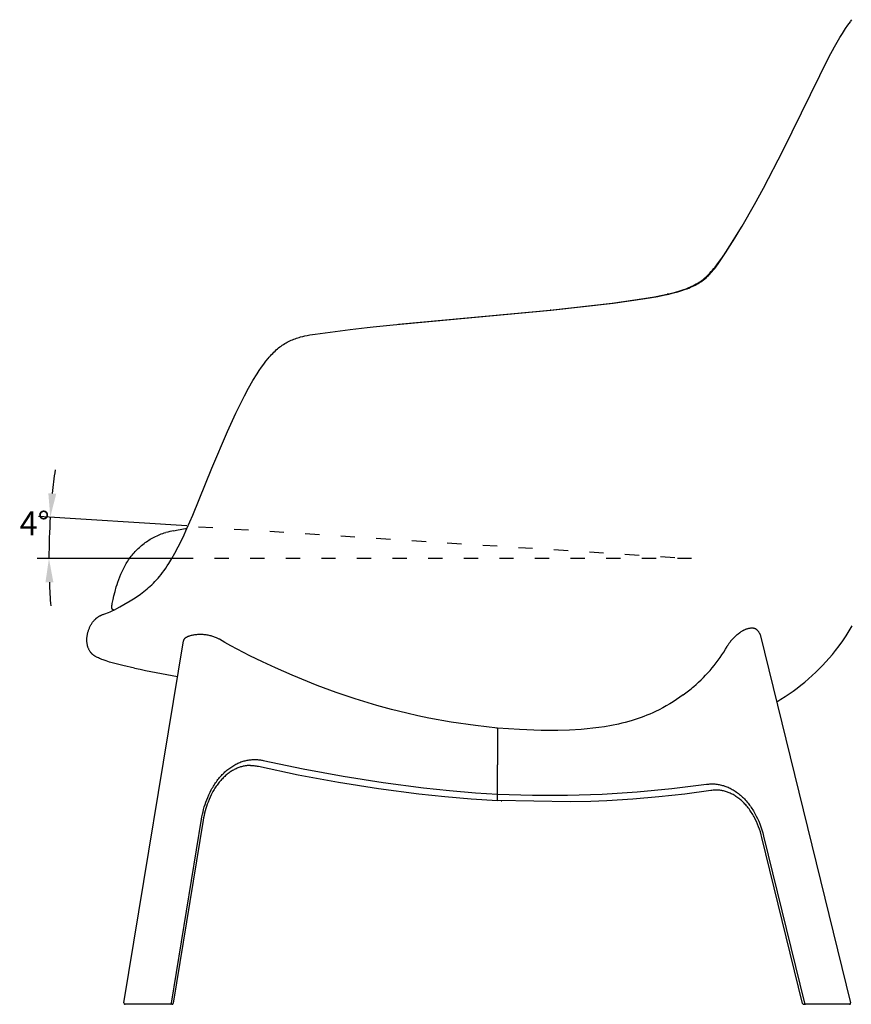
# Model space of a CAD drawing. Units: millimetres. Extents: x 438 to 3279, y 509 to 4028.
# Drawn here: x 2145 to 2846, y 1500 to 2330 of the extents above; entities that cross this region are included whole.
import ezdxf

# ---------------------------------------------------------------- set-up
doc = ezdxf.new("R2010")
doc.units = ezdxf.units.MM
doc.linetypes.add('ACAD_ISO03W100', pattern=[30, 12, -18])
doc.styles.add('__', font='txt')
doc.dimstyles.new('___', dxfattribs={"dimscale": 20, "dimtxt": 1, "dimasz": 1, "dimexe": 0.5, "dimexo": 0.5, "dimgap": 0.25, "dimtad": 1, "dimtoh": 1, "dimdec": 0, "dimrnd": 5, "dimzin": 1, "dimdsep": 46, "dimtxsty": '__', "dimcen": 0.5, "dimadec": 0, "dimazin": 0, "dimtfac": 1, "dimtdec": 0, "dimtix": 1, "dimtmove": 1, "dimatfit": 3, "dimfxl": 1, "dimtolj": 1, "dimtzin": 1, "dimarcsym": 0})

# ---------------------------------------------------------------- blocks, each defined once
blk = doc.blocks.new('*D108')
at = {"color": 0, "lineweight": -2, "transparency": 16777216}
for p, q in [((2285.71, 1903.2), (2160.73, 1911.27)), ((2279.38, 1875.76), (2159.58, 1875.76))]:
    blk.add_line(p, q, dxfattribs=at)
for start, end in [(172.07617, 174.19229), (176.3084, 180), (182.11612, 184.23223)]:
    blk.add_arc((2711.13, 1875.76), 541.55, start, end, dxfattribs=at)
at = {"color": 0, "transparency": 16777216}
for points in [[(2175.69, 1930.28), (2169.04, 1930.83), (2170.71, 1910.62)], [(2166.62, 1855.7), (2173.29, 1855.82), (2169.58, 1875.76)]]:
    blk.add_solid(points, dxfattribs=at)
at = {"layer": 'Defpoints', "color": 0, "transparency": 16777216}
for p in [(2295.69, 1902.56), (2169.71, 1887.39), (2289.38, 1875.76), (2711.13, 1875.76), (2711.13, 1875.76)]:
    blk.add_point(p, dxfattribs=at)
at = {"color": 0, "transparency": 16777216, "insert": (2157.54, 1905.43), "char_height": 20, "attachment_point": 5, "style": '__'}
blk.add_mtext('\\A1;4°', dxfattribs=at)

msp = doc.modelspace()

# ---------------------------------------------------------------- linework, layer by layer
for p, q in [((2840.73, 2322.21), (2842.75, 2325.12)), ((2842.75, 2325.12), (2843.79, 2326.56)), ((2843.79, 2326.56), (2844.85, 2327.96)), ((2845.02, 2328.18), (2846.22, 2329.67)), ((2831.53, 2306.94), (2836, 2314.69)), ((2836, 2314.69), (2838.11, 2318.15)), ((2838.11, 2318.15), (2840.73, 2322.21)), ((2826.79, 2298.19), (2831.53, 2306.94)), ((2788.25, 2219.89), (2826.79, 2298.19)), ((2771.71, 2187.63), (2788.25, 2219.89)), ((2764.18, 2173.92), (2771.71, 2187.63)), ((2753.68, 2155.84), (2764.18, 2173.92)), ((2743.35, 2139.03), (2753.68, 2155.84)), ((2747.45, 2145.62), (2751.73, 2152.61)), ((2739.62, 2133.34), (2747.45, 2145.62)), ((2735.69, 2127.57), (2739.62, 2133.34)), ((2738.11, 2130.84), (2743.35, 2139.03)), ((2730.99, 2121.29), (2733.02, 2123.9)), ((2731.42, 2121.26), (2733.54, 2124.13)), ((2733.02, 2123.9), (2735.69, 2127.57)), ((2733.54, 2124.13), (2735.75, 2127.32)), ((2735.75, 2127.32), (2738.11, 2130.84)), ((2725.31, 2114.21), (2726.33, 2115.24)), ((2725.33, 2114.97), (2726.54, 2116.2)), ((2726.33, 2115.24), (2727.34, 2116.33)), ((2726.54, 2116.2), (2727.71, 2117.45)), ((2727.34, 2116.33), (2728.35, 2117.47)), ((2727.71, 2117.45), (2728.84, 2118.72)), ((2728.35, 2117.47), (2729.37, 2118.67)), ((2728.84, 2118.72), (2729.92, 2119.99)), ((2729.37, 2118.67), (2730.39, 2119.93)), ((2729.92, 2119.99), (2730.99, 2121.29)), ((2730.39, 2119.93), (2731.42, 2121.26)), ((2713.65, 2106.28), (2715.05, 2107.05)), ((2715.05, 2107.05), (2716.22, 2107.75)), ((2715.42, 2106.74), (2716.61, 2107.43)), ((2716.22, 2107.75), (2717.36, 2108.48)), ((2716.61, 2107.43), (2717.78, 2108.15)), ((2717.36, 2108.48), (2718.5, 2109.24)), ((2717.78, 2108.15), (2718.92, 2108.9)), ((2718.5, 2109.24), (2719.63, 2110.05)), ((2718.92, 2108.9), (2720.03, 2109.69)), ((2719.63, 2110.05), (2720.77, 2110.93)), ((2720.03, 2109.69), (2721.12, 2110.51)), ((2720.77, 2110.93), (2721.89, 2111.83)), ((2721.12, 2110.51), (2722.2, 2111.37)), ((2721.89, 2111.83), (2722.98, 2112.77)), ((2722.2, 2111.37), (2723.25, 2112.27)), ((2722.98, 2112.77), (2724.05, 2113.75)), ((2723.25, 2112.27), (2724.29, 2113.22)), ((2724.05, 2113.75), (2725.33, 2114.97)), ((2724.29, 2113.22), (2725.31, 2114.21)), ((2687.52, 2097.53), (2691.86, 2098.48)), ((2690.64, 2098.41), (2694.16, 2099.25)), ((2691.86, 2098.48), (2695.84, 2099.45)), ((2694.16, 2099.25), (2697.66, 2100.18)), ((2695.84, 2099.45), (2699.49, 2100.44)), ((2697.66, 2100.18), (2701.11, 2101.2)), ((2699.49, 2100.44), (2702.85, 2101.46)), ((2701.11, 2101.2), (2702.82, 2101.75)), ((2702.82, 2101.75), (2704.53, 2102.33)), ((2702.85, 2101.46), (2705.97, 2102.53)), ((2704.53, 2102.33), (2706.44, 2103.03)), ((2705.97, 2102.53), (2707.45, 2103.08)), ((2706.44, 2103.03), (2708.32, 2103.78)), ((2707.45, 2103.08), (2708.89, 2103.64)), ((2708.32, 2103.78), (2710.3, 2104.63)), ((2708.89, 2103.64), (2710.27, 2104.22)), ((2710.27, 2104.22), (2711.62, 2104.81)), ((2710.3, 2104.63), (2711.27, 2105.08)), ((2711.27, 2105.08), (2712.23, 2105.54)), ((2711.62, 2104.81), (2712.92, 2105.43)), ((2712.23, 2105.54), (2713.65, 2106.28)), ((2712.92, 2105.43), (2714.19, 2106.07)), ((2714.19, 2106.07), (2715.42, 2106.74)), ((2591.91, 2085.11), (2644.18, 2091.01)), ((2592.52, 2084.97), (2645.02, 2090.96)), ((2644.18, 2091.01), (2670.78, 2094.7)), ((2645.02, 2090.96), (2671.87, 2094.72)), ((2670.78, 2094.7), (2679.9, 2096.23)), ((2671.87, 2094.72), (2682.76, 2096.59)), ((2679.9, 2096.23), (2685.25, 2097.25)), ((2682.76, 2096.59), (2687.52, 2097.53)), ((2685.25, 2097.25), (2690.57, 2098.39)), ((2459.67, 2072.67), (2592.52, 2084.97)), ((2464.07, 2073.12), (2591.91, 2085.11)), ((2393.98, 2064.85), (2423.44, 2068.64)), ((2423.44, 2068.64), (2437.6, 2070.3)), ((2437.6, 2070.3), (2442.66, 2070.87)), ((2442.66, 2070.87), (2459.67, 2072.67)), ((2368.32, 2056.85), (2369.38, 2057.46)), ((2369.38, 2057.46), (2370.44, 2058.05)), ((2370.44, 2058.05), (2371.53, 2058.61)), ((2371.53, 2058.61), (2372.63, 2059.15)), ((2372.63, 2059.15), (2373.71, 2059.64)), ((2373.71, 2059.64), (2374.8, 2060.1)), ((2374.8, 2060.1), (2375.9, 2060.54)), ((2375.9, 2060.54), (2377, 2060.96)), ((2377, 2060.96), (2378.12, 2061.35)), ((2378.12, 2061.35), (2379.25, 2061.72)), ((2379.25, 2061.72), (2380.39, 2062.06)), ((2380.39, 2062.06), (2381.53, 2062.39)), ((2381.53, 2062.39), (2383.37, 2062.86)), ((2383.37, 2062.86), (2385.21, 2063.29)), ((2385.21, 2063.29), (2387.29, 2063.73)), ((2387.29, 2063.73), (2389.38, 2064.12)), ((2389.38, 2064.12), (2393.98, 2064.85)), ((2358.11, 2048.58), (2359.1, 2049.58)), ((2359.1, 2049.58), (2360.11, 2050.55)), ((2360.11, 2050.55), (2361.07, 2051.43)), ((2361.07, 2051.43), (2362.06, 2052.3)), ((2362.06, 2052.3), (2363.07, 2053.15)), ((2363.07, 2053.15), (2364.11, 2053.97)), ((2364.14, 2053.99), (2365.16, 2054.75)), ((2365.16, 2054.75), (2366.19, 2055.48)), ((2366.19, 2055.48), (2367.25, 2056.18)), ((2367.25, 2056.18), (2368.32, 2056.85)), ((2350.54, 2039.56), (2352.43, 2042.04)), ((2352.43, 2042.04), (2354.28, 2044.32)), ((2354.28, 2044.32), (2355.23, 2045.45)), ((2355.23, 2045.45), (2356.21, 2046.55)), ((2356.21, 2046.55), (2357.15, 2047.57)), ((2357.15, 2047.57), (2358.11, 2048.58)), ((2345, 2031.44), (2346.84, 2034.27)), ((2346.84, 2034.27), (2348.73, 2037.04)), ((2348.73, 2037.04), (2350.54, 2039.56)), ((2337.85, 2019.29), (2341.5, 2025.72)), ((2341.5, 2025.72), (2345, 2031.44)), ((2334.36, 2012.76), (2337.85, 2019.29)), ((2327.16, 1998.29), (2334.36, 2012.76)), ((2320.04, 1982.88), (2327.16, 1998.29)), ((2306.86, 1952.02), (2320.04, 1982.88)), ((2290.79, 1912.39), (2306.86, 1952.02)), ((2285.86, 1900.98), (2290.79, 1912.39)), ((2277.05, 1899.57), (2285.98, 1901.25)), ((2282.53, 1893.76), (2285.86, 1900.98)), ((2252.8, 1890.63), (2253.88, 1891.32)), ((2253.88, 1891.32), (2254.97, 1891.99)), ((2254.97, 1891.99), (2256.07, 1892.64)), ((2256.07, 1892.64), (2257.19, 1893.25)), ((2257.19, 1893.25), (2258.33, 1893.85)), ((2258.33, 1893.85), (2259.49, 1894.42)), ((2259.49, 1894.42), (2260.66, 1894.96)), ((2260.66, 1894.96), (2261.84, 1895.48)), ((2261.84, 1895.48), (2263.04, 1895.97)), ((2263.04, 1895.97), (2264.26, 1896.43)), ((2264.26, 1896.43), (2265.49, 1896.87)), ((2265.49, 1896.87), (2266.73, 1897.28)), ((2266.73, 1897.28), (2267.98, 1897.65)), ((2278.48, 1885.56), (2282.53, 1893.76)), ((2243.04, 1882.51), (2243.93, 1883.41)), ((2243.93, 1883.41), (2244.84, 1884.29)), ((2244.84, 1884.29), (2245.76, 1885.16)), ((2245.76, 1885.16), (2246.71, 1886)), ((2246.71, 1886), (2247.68, 1886.82)), ((2247.68, 1886.82), (2248.67, 1887.63)), ((2248.67, 1887.63), (2249.67, 1888.41)), ((2249.67, 1888.41), (2250.7, 1889.17)), ((2250.7, 1889.17), (2251.74, 1889.91)), ((2251.74, 1889.91), (2252.8, 1890.63)), ((2275.73, 1880.4), (2278.48, 1885.56)), ((2235.98, 1873.61), (2236.67, 1874.67)), ((2236.67, 1874.67), (2237.39, 1875.7)), ((2237.39, 1875.7), (2238.13, 1876.72)), ((2238.13, 1876.72), (2238.9, 1877.73)), ((2238.9, 1877.73), (2239.68, 1878.72)), ((2239.68, 1878.72), (2240.49, 1879.69)), ((2240.49, 1879.69), (2241.32, 1880.65)), ((2241.32, 1880.65), (2242.17, 1881.59)), ((2242.17, 1881.59), (2243.04, 1882.51)), ((2270.55, 1871.56), (2273.16, 1875.86)), ((2273.16, 1875.86), (2275.73, 1880.4)), ((2231.19, 1864.84), (2232.26, 1867.07)), ((2232.26, 1867.07), (2233.41, 1869.29)), ((2233.41, 1869.29), (2234.02, 1870.38)), ((2234.02, 1870.38), (2234.65, 1871.47)), ((2234.65, 1871.47), (2235.3, 1872.55)), ((2235.3, 1872.55), (2235.98, 1873.61)), ((2266.67, 1865.75), (2267.96, 1867.61)), ((2267.96, 1867.61), (2269.26, 1869.54)), ((2269.26, 1869.54), (2270.55, 1871.56)), ((2227.68, 1855.98), (2228.45, 1858.16)), ((2228.45, 1858.16), (2229.29, 1860.37)), ((2229.29, 1860.37), (2230.2, 1862.6)), ((2230.2, 1862.6), (2231.19, 1864.84)), ((2260.22, 1857.75), (2261.51, 1859.19)), ((2261.51, 1859.19), (2262.79, 1860.71)), ((2262.79, 1860.71), (2264.08, 1862.3)), ((2264.08, 1862.3), (2265.38, 1863.99)), ((2265.38, 1863.99), (2266.67, 1865.75)), ((2225.24, 1847.86), (2226.34, 1851.78)), ((2226.34, 1851.78), (2226.98, 1853.85)), ((2226.98, 1853.85), (2227.68, 1855.98)), ((2250.86, 1849.02), (2252.2, 1850.12)), ((2252.2, 1850.12), (2253.57, 1851.28)), ((2253.57, 1851.28), (2254.97, 1852.52)), ((2254.97, 1852.52), (2256.26, 1853.71)), ((2256.26, 1853.71), (2257.56, 1854.97)), ((2257.56, 1854.97), (2258.88, 1856.31)), ((2258.88, 1856.31), (2260.22, 1857.75)), ((2223.67, 1841.31), (2224.35, 1844.34)), ((2224.35, 1844.34), (2225.24, 1847.86)), ((2237.92, 1840.05), (2240.76, 1841.85)), ((2240.76, 1841.85), (2243.82, 1843.88)), ((2243.82, 1843.88), (2246.61, 1845.83)), ((2246.61, 1845.83), (2249.54, 1847.99)), ((2249.54, 1847.99), (2250.86, 1849.02)), ((2222.57, 1834.86), (2222.58, 1835.14)), ((2222.57, 1834.73), (2222.57, 1834.86)), ((2222.57, 1834.6), (2222.57, 1834.73)), ((2222.57, 1834.47), (2222.57, 1834.6)), ((2222.57, 1834.36), (2222.57, 1834.47)), ((2222.58, 1834.24), (2222.57, 1834.36)), ((2222.58, 1835.14), (2222.6, 1835.45)), ((2222.59, 1834.13), (2222.58, 1834.24)), ((2222.6, 1834.03), (2222.59, 1834.13)), ((2222.6, 1835.45), (2222.64, 1835.78)), ((2222.62, 1833.93), (2222.6, 1834.03)), ((2222.64, 1833.84), (2222.62, 1833.93)), ((2222.64, 1835.78), (2222.68, 1836.13)), ((2222.65, 1833.75), (2222.64, 1833.84)), ((2222.67, 1833.7), (2222.65, 1833.75)), ((2222.68, 1833.66), (2222.67, 1833.7)), ((2222.68, 1836.13), (2222.79, 1836.93)), ((2222.69, 1833.62), (2222.68, 1833.66)), ((2222.7, 1833.58), (2222.69, 1833.62)), ((2222.71, 1833.54), (2222.7, 1833.58)), ((2222.73, 1833.5), (2222.71, 1833.54)), ((2222.74, 1833.46), (2222.73, 1833.5)), ((2222.76, 1833.42), (2222.74, 1833.46)), ((2222.77, 1833.38), (2222.76, 1833.42)), ((2222.79, 1833.35), (2222.77, 1833.38)), ((2222.79, 1836.93), (2222.95, 1837.83)), ((2222.81, 1833.31), (2222.79, 1833.35)), ((2222.82, 1833.28), (2222.81, 1833.31)), ((2222.84, 1833.25), (2222.82, 1833.28)), ((2222.86, 1833.21), (2222.84, 1833.25)), ((2222.88, 1833.18), (2222.86, 1833.21)), ((2222.9, 1833.15), (2222.88, 1833.18)), ((2222.92, 1833.12), (2222.9, 1833.15)), ((2222.94, 1833.09), (2222.92, 1833.12)), ((2222.96, 1833.06), (2222.94, 1833.09)), ((2222.95, 1837.83), (2223.67, 1841.31)), ((2222.98, 1833.04), (2222.96, 1833.06)), ((2223.01, 1833.01), (2222.98, 1833.04)), ((2224.71, 1832.6), (2226.9, 1833.72)), ((2226.9, 1833.72), (2229.41, 1835.07)), ((2229.41, 1835.07), (2232.8, 1836.98)), ((2232.8, 1836.98), (2237.92, 1840.05)), ((2208.47, 1824.51), (2208.7, 1824.74)), ((2208.7, 1824.74), (2208.95, 1824.96)), ((2208.95, 1824.96), (2209.2, 1825.18)), ((2209.2, 1825.18), (2209.45, 1825.4)), ((2209.45, 1825.4), (2209.71, 1825.61)), ((2209.71, 1825.61), (2209.97, 1825.82)), ((2209.97, 1825.82), (2210.24, 1826.02)), ((2210.24, 1826.02), (2210.52, 1826.22)), ((2210.52, 1826.22), (2210.8, 1826.42)), ((2210.8, 1826.42), (2211.08, 1826.61)), ((2211.08, 1826.61), (2211.37, 1826.8)), ((2211.37, 1826.8), (2211.67, 1826.99)), ((2211.67, 1826.99), (2211.98, 1827.17)), ((2211.98, 1827.17), (2212.29, 1827.35)), ((2212.29, 1827.35), (2212.61, 1827.52)), ((2212.61, 1827.52), (2212.93, 1827.69)), ((2212.93, 1827.69), (2213.25, 1827.85)), ((2213.25, 1827.85), (2213.58, 1828.01)), ((2213.58, 1828.01), (2213.91, 1828.15)), ((2213.91, 1828.15), (2214.24, 1828.3)), ((2214.24, 1828.3), (2214.81, 1828.52)), ((2214.81, 1828.52), (2215.38, 1828.73)), ((2215.38, 1828.73), (2215.96, 1828.93)), ((2215.96, 1828.93), (2216.55, 1829.1)), ((2216.55, 1829.1), (2219.62, 1830.25)), ((2219.62, 1830.25), (2221.24, 1830.95)), ((2221.24, 1830.95), (2222.85, 1831.69)), ((2222.85, 1831.69), (2224.71, 1832.6)), ((2223.03, 1832.98), (2223.01, 1833.01)), ((2223.05, 1832.96), (2223.03, 1832.98)), ((2223.08, 1832.93), (2223.05, 1832.96)), ((2223.1, 1832.91), (2223.08, 1832.93)), ((2223.13, 1832.88), (2223.1, 1832.91)), ((2223.15, 1832.86), (2223.13, 1832.88)), ((2223.18, 1832.83), (2223.15, 1832.86)), ((2223.21, 1832.81), (2223.18, 1832.83)), ((2223.24, 1832.79), (2223.21, 1832.81)), ((2223.26, 1832.77), (2223.24, 1832.79)), ((2223.29, 1832.75), (2223.26, 1832.77)), ((2223.32, 1832.73), (2223.29, 1832.75)), ((2223.35, 1832.7), (2223.32, 1832.73)), ((2223.38, 1832.68), (2223.35, 1832.7)), ((2223.42, 1832.67), (2223.38, 1832.68)), ((2223.48, 1832.63), (2223.42, 1832.67)), ((2223.55, 1832.59), (2223.48, 1832.63)), ((2223.62, 1832.56), (2223.55, 1832.59)), ((2223.69, 1832.52), (2223.62, 1832.56)), ((2223.76, 1832.49), (2223.69, 1832.52)), ((2223.84, 1832.46), (2223.76, 1832.49)), ((2224, 1832.39), (2223.84, 1832.46)), ((2224.17, 1832.33), (2224, 1832.39)), ((2203.18, 1816.01), (2203.39, 1816.59)), ((2203.39, 1816.59), (2203.62, 1817.16)), ((2203.62, 1817.16), (2203.86, 1817.73)), ((2203.86, 1817.73), (2204.11, 1818.29)), ((2204.11, 1818.29), (2204.38, 1818.85)), ((2204.38, 1818.85), (2204.67, 1819.41)), ((2204.67, 1819.41), (2204.97, 1819.96)), ((2204.97, 1819.96), (2205.29, 1820.5)), ((2205.29, 1820.5), (2205.62, 1821.04)), ((2205.62, 1821.04), (2205.98, 1821.56)), ((2205.98, 1821.56), (2206.34, 1822.08)), ((2206.34, 1822.08), (2206.73, 1822.59)), ((2206.73, 1822.59), (2207.14, 1823.09)), ((2207.14, 1823.09), (2207.56, 1823.57)), ((2207.56, 1823.57), (2208, 1824.05)), ((2208, 1824.05), (2208.23, 1824.28)), ((2208.23, 1824.28), (2208.47, 1824.51)), ((2758.14, 1816.5), (2757.74, 1816.39)), ((2758.55, 1816.6), (2758.14, 1816.5)), ((2758.96, 1816.7), (2758.55, 1816.6)), ((2759.38, 1816.78), (2758.96, 1816.7)), ((2759.8, 1816.85), (2759.38, 1816.78)), ((2760.23, 1816.91), (2759.8, 1816.85)), ((2760.65, 1816.96), (2760.23, 1816.91)), ((2761.08, 1817), (2760.65, 1816.96)), ((2761.5, 1817.03), (2761.08, 1817)), ((2761.92, 1817.04), (2761.5, 1817.03)), ((2762.34, 1817.04), (2761.92, 1817.04)), ((2762.55, 1817.03), (2762.34, 1817.04)), ((2762.76, 1817.02), (2762.55, 1817.03)), ((2762.94, 1817.01), (2762.76, 1817.02)), ((2763.12, 1816.99), (2762.94, 1817.01)), ((2763.3, 1816.97), (2763.12, 1816.99)), ((2763.48, 1816.95), (2763.3, 1816.97)), ((2763.66, 1816.92), (2763.48, 1816.95)), ((2763.84, 1816.88), (2763.66, 1816.92)), ((2763.93, 1816.86), (2763.84, 1816.88)), ((2764.02, 1816.84), (2763.93, 1816.86)), ((2764.11, 1816.81), (2764.02, 1816.84)), ((2764.2, 1816.79), (2764.11, 1816.81)), ((2764.29, 1816.76), (2764.2, 1816.79)), ((2764.38, 1816.73), (2764.29, 1816.76)), ((2764.47, 1816.7), (2764.38, 1816.73)), ((2764.56, 1816.66), (2764.47, 1816.7)), ((2764.65, 1816.62), (2764.56, 1816.66)), ((2764.75, 1816.59), (2764.65, 1816.62)), ((2764.84, 1816.54), (2764.75, 1816.59)), ((2764.93, 1816.5), (2764.84, 1816.54)), ((2765.02, 1816.45), (2764.93, 1816.5)), ((2765.11, 1816.4), (2765.02, 1816.45)), ((2843.92, 1814.85), (2846.46, 1819.14)), ((2201.55, 1807.99), (2201.58, 1808.55)), ((2201.58, 1808.55), (2201.63, 1809.12)), ((2201.63, 1809.12), (2201.68, 1809.68)), ((2201.68, 1809.68), (2201.75, 1810.25)), ((2201.75, 1810.25), (2201.84, 1810.83)), ((2201.84, 1810.83), (2201.93, 1811.4)), ((2201.93, 1811.4), (2202.04, 1811.97)), ((2202.04, 1811.97), (2202.17, 1812.55)), ((2202.17, 1812.55), (2202.3, 1813.13)), ((2202.3, 1813.13), (2202.45, 1813.7)), ((2202.45, 1813.7), (2202.61, 1814.28)), ((2202.61, 1814.28), (2202.79, 1814.86)), ((2202.79, 1814.86), (2202.98, 1815.44)), ((2202.98, 1815.44), (2203.18, 1816.01)), ((2283.84, 1808.2), (2283.77, 1808.13)), ((2283.9, 1808.26), (2283.84, 1808.2)), ((2283.98, 1808.34), (2283.9, 1808.26)), ((2284.06, 1808.42), (2283.98, 1808.34)), ((2284.14, 1808.49), (2284.06, 1808.42)), ((2284.23, 1808.56), (2284.14, 1808.49)), ((2284.4, 1808.7), (2284.23, 1808.56)), ((2284.58, 1808.84), (2284.4, 1808.7)), ((2284.78, 1808.98), (2284.58, 1808.84)), ((2284.98, 1809.11), (2284.78, 1808.98)), ((2285.19, 1809.24), (2284.98, 1809.11)), ((2285.4, 1809.36), (2285.19, 1809.24)), ((2285.63, 1809.49), (2285.4, 1809.36)), ((2285.86, 1809.61), (2285.63, 1809.49)), ((2286.09, 1809.73), (2285.86, 1809.61)), ((2286.33, 1809.84), (2286.09, 1809.73)), ((2286.59, 1809.96), (2286.33, 1809.84)), ((2286.85, 1810.06), (2286.59, 1809.96)), ((2287.11, 1810.17), (2286.85, 1810.06)), ((2287.37, 1810.27), (2287.11, 1810.17)), ((2287.67, 1810.38), (2287.37, 1810.27)), ((2287.98, 1810.48), (2287.67, 1810.38)), ((2288.6, 1810.67), (2287.98, 1810.48)), ((2289.29, 1810.86), (2288.6, 1810.67)), ((2289.99, 1811.03), (2289.29, 1810.86)), ((2290.7, 1811.18), (2289.99, 1811.03)), ((2291.41, 1811.31), (2290.7, 1811.18)), ((2292.21, 1811.43), (2291.41, 1811.31)), ((2293.02, 1811.53), (2292.21, 1811.43)), ((2293.82, 1811.61), (2293.02, 1811.53)), ((2294.63, 1811.68), (2293.82, 1811.61)), ((2295.45, 1811.72), (2294.63, 1811.68)), ((2296.27, 1811.74), (2295.45, 1811.72)), ((2297.08, 1811.75), (2296.27, 1811.74)), ((2297.9, 1811.74), (2297.08, 1811.75)), ((2298.76, 1811.7), (2297.9, 1811.74)), ((2299.62, 1811.65), (2298.76, 1811.7)), ((2300.48, 1811.58), (2299.62, 1811.65)), ((2301.33, 1811.49), (2300.48, 1811.58)), ((2302.14, 1811.38), (2301.33, 1811.49)), ((2302.95, 1811.26), (2302.14, 1811.38)), ((2303.75, 1811.12), (2302.95, 1811.26)), ((2304.55, 1810.96), (2303.75, 1811.12)), ((2305.35, 1810.78), (2304.55, 1810.96)), ((2306.14, 1810.59), (2305.35, 1810.78)), ((2306.93, 1810.37), (2306.14, 1810.59)), ((2307.71, 1810.14), (2306.93, 1810.37)), ((2308.45, 1809.9), (2307.71, 1810.14)), ((2309.18, 1809.64), (2308.45, 1809.9)), ((2309.9, 1809.36), (2309.18, 1809.64)), ((2310.62, 1809.06), (2309.9, 1809.36)), ((2311.28, 1808.76), (2310.62, 1809.06)), ((2311.93, 1808.44), (2311.28, 1808.76)), ((2312.57, 1808.1), (2311.93, 1808.44)), ((2746.13, 1808.43), (2745.57, 1807.83)), ((2746.71, 1809.02), (2746.13, 1808.43)), ((2747.26, 1809.56), (2746.71, 1809.02)), ((2747.83, 1810.09), (2747.26, 1809.56)), ((2748.4, 1810.6), (2747.83, 1810.09)), ((2748.99, 1811.11), (2748.4, 1810.6)), ((2749.57, 1811.59), (2748.99, 1811.11)), ((2750.2, 1812.08), (2749.57, 1811.59)), ((2751.72, 1813.22), (2750.2, 1812.08)), ((2752.62, 1813.87), (2751.72, 1813.22)), ((2753.13, 1814.21), (2752.62, 1813.87)), ((2753.67, 1814.55), (2753.13, 1814.21)), ((2753.95, 1814.72), (2753.67, 1814.55)), ((2754.24, 1814.89), (2753.95, 1814.72)), ((2754.55, 1815.06), (2754.24, 1814.89)), ((2754.86, 1815.23), (2754.55, 1815.06)), ((2755.18, 1815.39), (2754.86, 1815.23)), ((2755.52, 1815.55), (2755.18, 1815.39)), ((2755.86, 1815.71), (2755.52, 1815.55)), ((2756.21, 1815.85), (2755.86, 1815.71)), ((2756.58, 1816), (2756.21, 1815.85)), ((2756.96, 1816.13), (2756.58, 1816)), ((2757.35, 1816.26), (2756.96, 1816.13)), ((2757.74, 1816.39), (2757.35, 1816.26)), ((2765.2, 1816.35), (2765.11, 1816.4)), ((2765.3, 1816.3), (2765.2, 1816.35)), ((2765.39, 1816.24), (2765.3, 1816.3)), ((2765.48, 1816.18), (2765.39, 1816.24)), ((2765.57, 1816.11), (2765.48, 1816.18)), ((2765.67, 1816.05), (2765.57, 1816.11)), ((2765.76, 1815.98), (2765.67, 1816.05)), ((2765.86, 1815.9), (2765.76, 1815.98)), ((2765.95, 1815.83), (2765.86, 1815.9)), ((2766.05, 1815.75), (2765.95, 1815.83)), ((2766.14, 1815.66), (2766.05, 1815.75)), ((2766.24, 1815.57), (2766.14, 1815.66)), ((2766.33, 1815.48), (2766.24, 1815.57)), ((2766.43, 1815.39), (2766.33, 1815.48)), ((2766.63, 1815.18), (2766.43, 1815.39)), ((2766.83, 1814.97), (2766.63, 1815.18)), ((2767.03, 1814.73), (2766.83, 1814.97)), ((2767.23, 1814.48), (2767.03, 1814.73)), ((2767.44, 1814.21), (2767.23, 1814.48)), ((2767.65, 1813.92), (2767.44, 1814.21)), ((2767.86, 1813.61), (2767.65, 1813.92)), ((2768.07, 1813.28), (2767.86, 1813.61)), ((2768.29, 1812.93), (2768.07, 1813.28)), ((2768.51, 1812.57), (2768.29, 1812.93)), ((2768.97, 1811.76), (2768.51, 1812.57)), ((2768.97, 1811.76), (2845.1, 1501.48)), ((2838.42, 1806.42), (2841.23, 1810.59)), ((2841.23, 1810.59), (2843.92, 1814.85)), ((2201.54, 1807.43), (2201.55, 1807.99)), ((2201.54, 1806.87), (2201.54, 1807.43)), ((2201.55, 1806.32), (2201.54, 1806.87)), ((2201.58, 1805.77), (2201.55, 1806.32)), ((2201.62, 1805.23), (2201.58, 1805.77)), ((2201.67, 1804.69), (2201.62, 1805.23)), ((2201.74, 1804.15), (2201.67, 1804.69)), ((2201.83, 1803.62), (2201.74, 1804.15)), ((2201.93, 1803.1), (2201.83, 1803.62)), ((2202.04, 1802.58), (2201.93, 1803.1)), ((2202.17, 1802.06), (2202.04, 1802.58)), ((2202.31, 1801.55), (2202.17, 1802.06)), ((2202.47, 1801.05), (2202.31, 1801.55)), ((2202.65, 1800.56), (2202.47, 1801.05)), ((2202.84, 1800.07), (2202.65, 1800.56)), ((2203.05, 1799.59), (2202.84, 1800.07)), ((2232.79, 1501.41), (2282.88, 1806.47)), ((2282.89, 1806.55), (2282.88, 1806.47)), ((2282.91, 1806.63), (2282.89, 1806.55)), ((2282.93, 1806.71), (2282.91, 1806.63)), ((2282.95, 1806.79), (2282.93, 1806.71)), ((2282.98, 1806.87), (2282.95, 1806.79)), ((2283, 1806.95), (2282.98, 1806.87)), ((2283.03, 1807.03), (2283, 1806.95)), ((2283.07, 1807.1), (2283.03, 1807.03)), ((2283.1, 1807.18), (2283.07, 1807.1)), ((2283.14, 1807.26), (2283.1, 1807.18)), ((2283.18, 1807.34), (2283.14, 1807.26)), ((2283.23, 1807.42), (2283.18, 1807.34)), ((2283.27, 1807.5), (2283.23, 1807.42)), ((2283.32, 1807.57), (2283.27, 1807.5)), ((2283.37, 1807.64), (2283.32, 1807.57)), ((2283.42, 1807.72), (2283.37, 1807.64)), ((2283.48, 1807.79), (2283.42, 1807.72)), ((2283.53, 1807.86), (2283.48, 1807.79)), ((2283.59, 1807.93), (2283.53, 1807.86)), ((2283.65, 1808), (2283.59, 1807.93)), ((2283.71, 1808.07), (2283.65, 1808)), ((2283.77, 1808.13), (2283.71, 1808.07)), ((2312.88, 1807.93), (2312.57, 1808.1)), ((2313.19, 1807.74), (2312.88, 1807.93)), ((2317.65, 1805.12), (2313.19, 1807.74)), ((2322.87, 1802.18), (2317.65, 1805.12)), ((2328.15, 1799.33), (2322.87, 1802.18)), ((2741.4, 1802.37), (2741.03, 1801.76)), ((2741.78, 1802.98), (2741.4, 1802.37)), ((2742.17, 1803.57), (2741.78, 1802.98)), ((2742.58, 1804.16), (2742.17, 1803.57)), ((2743.04, 1804.79), (2742.58, 1804.16)), ((2743.5, 1805.4), (2743.04, 1804.79)), ((2743.99, 1806.01), (2743.5, 1805.4)), ((2744.48, 1806.6), (2743.99, 1806.01)), ((2745.02, 1807.22), (2744.48, 1806.6)), ((2745.57, 1807.83), (2745.02, 1807.22)), ((2832.36, 1798.24), (2835.45, 1802.29)), ((2835.45, 1802.29), (2838.42, 1806.42)), ((2203.27, 1799.12), (2203.05, 1799.59)), ((2203.5, 1798.65), (2203.27, 1799.12)), ((2203.76, 1798.19), (2203.5, 1798.65)), ((2204.03, 1797.74), (2203.76, 1798.19)), ((2204.17, 1797.52), (2204.03, 1797.74)), ((2204.31, 1797.3), (2204.17, 1797.52)), ((2204.46, 1797.08), (2204.31, 1797.3)), ((2204.62, 1796.87), (2204.46, 1797.08)), ((2204.78, 1796.65), (2204.62, 1796.87)), ((2204.95, 1796.44), (2204.78, 1796.65)), ((2205.12, 1796.23), (2204.95, 1796.44)), ((2205.3, 1796.02), (2205.12, 1796.23)), ((2205.49, 1795.81), (2205.3, 1796.02)), ((2205.69, 1795.6), (2205.49, 1795.81)), ((2205.9, 1795.4), (2205.69, 1795.6)), ((2206.11, 1795.19), (2205.9, 1795.4)), ((2206.34, 1794.99), (2206.11, 1795.19)), ((2206.57, 1794.79), (2206.34, 1794.99)), ((2206.82, 1794.58), (2206.57, 1794.79)), ((2207.08, 1794.38), (2206.82, 1794.58)), ((2207.35, 1794.18), (2207.08, 1794.38)), ((2207.63, 1793.98), (2207.35, 1794.18)), ((2207.92, 1793.78), (2207.63, 1793.98)), ((2208.23, 1793.58), (2207.92, 1793.78)), ((2208.55, 1793.38), (2208.23, 1793.58)), ((2208.88, 1793.18), (2208.55, 1793.38)), ((2209.23, 1792.98), (2208.88, 1793.18)), ((2209.6, 1792.78), (2209.23, 1792.98)), ((2210.37, 1792.38), (2209.6, 1792.78)), ((2211.21, 1791.97), (2210.37, 1792.38)), ((2212.12, 1791.56), (2211.21, 1791.97)), ((2213.1, 1791.15), (2212.12, 1791.56)), ((2338.75, 1793.9), (2328.15, 1799.33)), ((2349.64, 1788.62), (2338.75, 1793.9)), ((2214.16, 1790.74), (2213.1, 1791.15)), ((2215.29, 1790.32), (2214.16, 1790.74)), ((2217.83, 1789.46), (2215.29, 1790.32)), ((2220.73, 1788.57), (2217.83, 1789.46)), ((2224.03, 1787.64), (2220.73, 1788.57)), ((2231.94, 1785.65), (2224.03, 1787.64)), ((2241.8, 1783.43), (2231.94, 1785.65)), ((2360.59, 1783.56), (2349.64, 1788.62)), ((2374.49, 1777.45), (2360.59, 1783.56)), ((2395.61, 1768.84), (2374.49, 1777.45)), ((2411.6, 1762.91), (2395.61, 1768.84)), ((2427.68, 1757.45), (2411.6, 1762.91)), ((2701.26, 1758.89), (2698.41, 1756.95)), ((2704.08, 1760.91), (2701.26, 1758.89)), ((2445.72, 1751.91), (2427.68, 1757.45)), ((2458.33, 1748.47), (2445.72, 1751.91)), ((2689.74, 1751.61), (2686.8, 1749.99)), ((2692.64, 1753.3), (2689.74, 1751.61)), ((2695.55, 1755.09), (2692.64, 1753.3)), ((2698.41, 1756.95), (2695.55, 1755.09)), ((2471, 1745.36), (2458.33, 1748.47)), ((2480.34, 1743.28), (2471, 1745.36)), ((2489.69, 1741.37), (2480.34, 1743.28)), ((2668.48, 1741.83), (2665.99, 1740.95)), ((2670.97, 1742.75), (2668.48, 1741.83)), ((2673.44, 1743.73), (2670.97, 1742.75)), ((2675.9, 1744.75), (2673.44, 1743.73)), ((2678.36, 1745.83), (2675.9, 1744.75)), ((2680.81, 1746.97), (2678.36, 1745.83)), ((2683.82, 1748.44), (2680.81, 1746.97)), ((2686.8, 1749.99), (2683.82, 1748.44)), ((2508.44, 1738.03), (2489.69, 1741.37)), ((2529.08, 1735.03), (2508.44, 1738.03)), ((2547.56, 1732.85), (2529.08, 1735.03)), ((2637.75, 1734.04), (2632.9, 1733.33)), ((2643.58, 1735.07), (2637.75, 1734.04)), ((2649.41, 1736.28), (2643.58, 1735.07)), ((2652.32, 1736.96), (2649.41, 1736.28)), ((2655.21, 1737.7), (2652.32, 1736.96)), ((2658.1, 1738.49), (2655.21, 1737.7)), ((2660.97, 1739.33), (2658.1, 1738.49)), ((2663.49, 1740.12), (2660.97, 1739.33)), ((2665.99, 1740.95), (2663.49, 1740.12)), ((2547.56, 1732.85), (2546.62, 1732.95)), ((2566.01, 1731.64), (2547.56, 1732.85)), ((2547.56, 1732.85), (2547.56, 1702)), ((2584.29, 1730.99), (2566.01, 1731.64)), ((2598.46, 1730.95), (2584.29, 1730.99)), ((2608.25, 1731.23), (2598.46, 1730.95)), ((2618.13, 1731.8), (2608.25, 1731.23)), ((2623.08, 1732.21), (2618.13, 1731.8)), ((2628, 1732.72), (2623.08, 1732.21)), ((2632.9, 1733.33), (2628, 1732.72)), ((2322.73, 1699.84), (2323.57, 1700.41)), ((2323.57, 1700.41), (2324.42, 1700.95)), ((2324.42, 1700.95), (2325.27, 1701.46)), ((2325.27, 1701.46), (2326.13, 1701.96)), ((2326.13, 1701.96), (2327, 1702.42)), ((2327, 1702.42), (2327.87, 1702.87)), ((2327.87, 1702.87), (2328.75, 1703.28)), ((2328.75, 1703.28), (2329.64, 1703.67)), ((2329.64, 1703.67), (2330.53, 1704.04)), ((2330.53, 1704.04), (2331.4, 1704.37)), ((2331.83, 1700.4), (2331.08, 1700.18)), ((2331.4, 1704.37), (2332.27, 1704.68)), ((2332.59, 1700.6), (2331.83, 1700.4)), ((2332.27, 1704.68), (2333.15, 1704.96)), ((2333.34, 1700.78), (2332.59, 1700.6)), ((2333.15, 1704.96), (2334.03, 1705.22)), ((2334.1, 1700.94), (2333.34, 1700.78)), ((2334.03, 1705.22), (2334.91, 1705.45)), ((2334.86, 1701.07), (2334.1, 1700.94)), ((2335.42, 1701.16), (2334.86, 1701.07)), ((2334.91, 1705.45), (2335.8, 1705.66)), ((2335.98, 1701.24), (2335.42, 1701.16)), ((2335.8, 1705.66), (2336.69, 1705.85)), ((2336.55, 1701.3), (2335.98, 1701.24)), ((2337.11, 1701.35), (2336.55, 1701.3)), ((2336.69, 1705.85), (2337.58, 1706.01)), ((2337.68, 1701.39), (2337.11, 1701.35)), ((2337.58, 1706.01), (2338.36, 1706.13)), ((2338.25, 1701.42), (2337.68, 1701.39)), ((2338.82, 1701.44), (2338.25, 1701.42)), ((2338.36, 1706.13), (2339.14, 1706.23)), ((2339.38, 1701.45), (2338.82, 1701.44)), ((2339.14, 1706.23), (2339.92, 1706.31)), ((2339.38, 1701.45), (2340.34, 1701.43)), ((2339.92, 1706.31), (2340.71, 1706.37)), ((2340.34, 1701.43), (2341.29, 1701.38)), ((2340.71, 1706.37), (2341.49, 1706.41)), ((2341.29, 1701.38), (2342.24, 1701.31)), ((2341.49, 1706.41), (2342.27, 1706.44)), ((2342.24, 1701.31), (2343.19, 1701.2)), ((2342.27, 1706.44), (2343.06, 1706.45)), ((2343.06, 1706.45), (2343.84, 1706.43)), ((2343.19, 1701.2), (2344.13, 1701.07)), ((2343.84, 1706.43), (2344.63, 1706.4)), ((2344.13, 1701.07), (2345.07, 1700.9)), ((2344.63, 1706.4), (2345.41, 1706.35)), ((2345.07, 1700.9), (2346.01, 1700.71)), ((2345.41, 1706.35), (2346.2, 1706.28)), ((2346.01, 1700.71), (2379.7, 1693.6)), ((2346.2, 1706.28), (2346.98, 1706.19)), ((2346.98, 1706.19), (2347.76, 1706.08)), ((2347.76, 1706.08), (2348.54, 1705.96)), ((2348.54, 1705.96), (2349.32, 1705.81)), ((2349.32, 1705.81), (2350.1, 1705.65)), ((2350.1, 1705.65), (2383.73, 1698.55)), ((2547.56, 1671.98), (2547.56, 1702)), ((2313.42, 1691.29), (2314.13, 1692.12)), ((2314.13, 1692.12), (2314.86, 1692.93)), ((2314.86, 1692.93), (2315.6, 1693.72)), ((2315.6, 1693.72), (2316.35, 1694.49)), ((2316.35, 1694.49), (2317.12, 1695.24)), ((2317.73, 1692.28), (2317.04, 1691.63)), ((2317.12, 1695.24), (2317.89, 1695.97)), ((2318.43, 1692.91), (2317.73, 1692.28)), ((2317.89, 1695.97), (2318.67, 1696.67)), ((2319.14, 1693.52), (2318.43, 1692.91)), ((2318.67, 1696.67), (2319.47, 1697.35)), ((2319.86, 1694.1), (2319.14, 1693.52)), ((2319.47, 1697.35), (2320.27, 1698.01)), ((2320.58, 1694.67), (2319.86, 1694.1)), ((2320.27, 1698.01), (2321.08, 1698.64)), ((2321.31, 1695.21), (2320.58, 1694.67)), ((2321.08, 1698.64), (2321.9, 1699.26)), ((2322.04, 1695.73), (2321.31, 1695.21)), ((2321.9, 1699.26), (2322.73, 1699.84)), ((2322.78, 1696.23), (2322.04, 1695.73)), ((2323.52, 1696.7), (2322.78, 1696.23)), ((2324.27, 1697.15), (2323.52, 1696.7)), ((2325.02, 1697.58), (2324.27, 1697.15)), ((2325.77, 1697.99), (2325.02, 1697.58)), ((2326.53, 1698.37), (2325.77, 1697.99)), ((2327.3, 1698.74), (2326.53, 1698.37)), ((2328.06, 1699.08), (2327.3, 1698.74)), ((2328.83, 1699.39), (2328.06, 1699.08)), ((2329.58, 1699.68), (2328.83, 1699.39)), ((2330.33, 1699.94), (2329.58, 1699.68)), ((2331.08, 1700.18), (2330.33, 1699.94)), ((2379.7, 1693.6), (2413.48, 1687.35)), ((2383.73, 1698.55), (2417.44, 1692.32)), ((2417.44, 1692.32), (2451.24, 1686.98)), ((2307.53, 1682.93), (2308.13, 1683.94)), ((2308.13, 1683.94), (2308.75, 1684.92)), ((2308.75, 1684.92), (2309.37, 1685.89)), ((2309.37, 1685.89), (2310.01, 1686.83)), ((2310.59, 1683.99), (2310, 1683.12)), ((2310.01, 1686.83), (2310.67, 1687.76)), ((2311.19, 1684.85), (2310.59, 1683.99)), ((2310.67, 1687.76), (2311.34, 1688.67)), ((2311.81, 1685.68), (2311.19, 1684.85)), ((2311.34, 1688.67), (2312.02, 1689.57)), ((2312.43, 1686.49), (2311.81, 1685.68)), ((2312.02, 1689.57), (2312.71, 1690.44)), ((2313.06, 1687.29), (2312.43, 1686.49)), ((2312.71, 1690.44), (2313.42, 1691.29)), ((2313.7, 1688.06), (2313.06, 1687.29)), ((2314.35, 1688.82), (2313.7, 1688.06)), ((2315.01, 1689.55), (2314.35, 1688.82)), ((2315.68, 1690.26), (2315.01, 1689.55)), ((2316.36, 1690.96), (2315.68, 1690.26)), ((2317.04, 1691.63), (2316.36, 1690.96)), ((2413.48, 1687.35), (2447.35, 1682.01)), ((2451.24, 1686.98), (2485.1, 1682.6)), ((2694.53, 1681.94), (2723.73, 1685.58)), ((2723.73, 1685.58), (2724.65, 1685.7)), ((2724.65, 1685.7), (2725.59, 1685.79)), ((2725.59, 1685.79), (2726.52, 1685.85)), ((2726.52, 1685.85), (2727.46, 1685.89)), ((2727.46, 1685.89), (2728.49, 1685.9)), ((2728.49, 1685.9), (2729.52, 1685.88)), ((2729.52, 1685.88), (2730.54, 1685.83)), ((2730.54, 1685.83), (2731.57, 1685.74)), ((2731.57, 1685.74), (2732.5, 1685.64)), ((2732.5, 1685.64), (2733.43, 1685.5)), ((2733.43, 1685.5), (2734.36, 1685.34)), ((2734.36, 1685.34), (2735.28, 1685.15)), ((2735.28, 1685.15), (2736.22, 1684.94)), ((2736.22, 1684.94), (2737.14, 1684.7)), ((2737.14, 1684.7), (2738.06, 1684.43)), ((2738.06, 1684.43), (2738.97, 1684.13)), ((2738.97, 1684.13), (2739.94, 1683.79)), ((2739.94, 1683.79), (2740.9, 1683.42)), ((2303.37, 1674.57), (2304.31, 1676.73)), ((2304.31, 1676.73), (2305.32, 1678.83)), ((2305.32, 1678.83), (2306.38, 1680.88)), ((2306.26, 1676.6), (2305.32, 1674.65)), ((2307.24, 1678.51), (2306.26, 1676.6)), ((2306.38, 1680.88), (2306.95, 1681.92)), ((2306.95, 1681.92), (2307.53, 1682.93)), ((2307.77, 1679.46), (2307.24, 1678.51)), ((2308.31, 1680.4), (2307.77, 1679.46)), ((2308.86, 1681.33), (2308.31, 1680.4)), ((2309.43, 1682.23), (2308.86, 1681.33)), ((2310, 1683.12), (2309.43, 1682.23)), ((2447.35, 1682.01), (2481.28, 1677.62)), ((2481.28, 1677.62), (2503.28, 1675.3)), ((2485.1, 1682.6), (2507.06, 1680.29)), ((2507.06, 1680.29), (2529.04, 1678.4)), ((2529.04, 1678.4), (2547.56, 1677.15)), ((2547.64, 1677.14), (2577.05, 1676.31)), ((2577.05, 1676.31), (2606.47, 1676.38)), ((2606.47, 1676.38), (2635.87, 1677.34)), ((2635.87, 1677.34), (2665.24, 1679.19)), ((2665.24, 1679.19), (2694.53, 1681.94)), ((2705.51, 1677.4), (2683.59, 1674.97)), ((2727.4, 1680.36), (2705.51, 1677.4)), ((2728.28, 1680.47), (2727.4, 1680.36)), ((2729.16, 1680.56), (2728.28, 1680.47)), ((2730.04, 1680.63), (2729.16, 1680.56)), ((2730.92, 1680.67), (2730.04, 1680.63)), ((2731.8, 1680.68), (2730.92, 1680.67)), ((2732.37, 1680.67), (2731.8, 1680.68)), ((2732.95, 1680.66), (2732.37, 1680.67)), ((2733.52, 1680.63), (2732.95, 1680.66)), ((2734.09, 1680.59), (2733.52, 1680.63)), ((2734.88, 1680.51), (2734.09, 1680.59)), ((2735.67, 1680.41), (2734.88, 1680.51)), ((2736.46, 1680.28), (2735.67, 1680.41)), ((2737.25, 1680.14), (2736.46, 1680.28)), ((2738.04, 1679.97), (2737.25, 1680.14)), ((2738.82, 1679.78), (2738.04, 1679.97)), ((2739.6, 1679.56), (2738.82, 1679.78)), ((2740.39, 1679.33), (2739.6, 1679.56)), ((2741.21, 1679.05), (2740.39, 1679.33)), ((2740.9, 1683.42), (2741.84, 1683.03)), ((2742.04, 1678.75), (2741.21, 1679.05)), ((2741.84, 1683.03), (2742.78, 1682.6)), ((2742.86, 1678.42), (2742.04, 1678.75)), ((2742.78, 1682.6), (2743.63, 1682.19)), ((2743.68, 1678.06), (2742.86, 1678.42)), ((2743.63, 1682.19), (2744.47, 1681.76)), ((2744.49, 1677.68), (2743.68, 1678.06)), ((2744.47, 1681.76), (2745.29, 1681.3)), ((2745.3, 1677.28), (2744.49, 1677.68)), ((2745.29, 1681.3), (2746.11, 1680.83)), ((2746.11, 1676.85), (2745.3, 1677.28)), ((2746.11, 1680.83), (2747.03, 1680.27)), ((2746.91, 1676.39), (2746.11, 1676.85)), ((2747.71, 1675.9), (2746.91, 1676.39)), ((2747.03, 1680.27), (2747.93, 1679.68)), ((2748.5, 1675.4), (2747.71, 1675.9)), ((2747.93, 1679.68), (2748.82, 1679.07)), ((2748.82, 1679.07), (2749.69, 1678.44)), ((2749.69, 1678.44), (2750.57, 1677.77)), ((2750.57, 1677.77), (2751.43, 1677.07)), ((2751.43, 1677.07), (2752.28, 1676.36)), ((2752.28, 1676.36), (2753.1, 1675.62)), ((2753.1, 1675.62), (2753.94, 1674.85)), ((2300.5, 1666.48), (2301.11, 1668.47)), ((2301.11, 1668.47), (2301.78, 1670.43)), ((2301.78, 1670.43), (2302.48, 1672.36)), ((2302.96, 1668.77), (2302.33, 1666.93)), ((2302.48, 1672.36), (2303.37, 1674.57)), ((2303.62, 1670.57), (2302.96, 1668.77)), ((2304.44, 1672.63), (2303.62, 1670.57)), ((2305.32, 1674.65), (2304.44, 1672.63)), ((2503.28, 1675.3), (2525.31, 1673.41)), ((2525.31, 1673.41), (2547.56, 1671.98)), ((2608.75, 1670.86), (2547.56, 1671.98)), ((2551.09, 1670.98), (2551.01, 1670.98)), ((2626.11, 1671.09), (2608.75, 1670.86)), ((2639.67, 1671.66), (2626.11, 1671.09)), ((2661.64, 1673.06), (2639.67, 1671.66)), ((2683.59, 1674.97), (2661.64, 1673.06)), ((2749.29, 1674.86), (2748.5, 1675.4)), ((2750.07, 1674.3), (2749.29, 1674.86)), ((2750.85, 1673.71), (2750.07, 1674.3)), ((2751.61, 1673.1), (2750.85, 1673.71)), ((2752.37, 1672.47), (2751.61, 1673.1)), ((2753.12, 1671.81), (2752.37, 1672.47)), ((2753.87, 1671.12), (2753.12, 1671.81)), ((2754.6, 1670.41), (2753.87, 1671.12)), ((2753.94, 1674.85), (2754.76, 1674.05)), ((2755.33, 1669.68), (2754.6, 1670.41)), ((2754.76, 1674.05), (2755.56, 1673.23)), ((2756.05, 1668.92), (2755.33, 1669.68)), ((2755.56, 1673.23), (2756.34, 1672.4)), ((2756.75, 1668.14), (2756.05, 1668.92)), ((2756.34, 1672.4), (2757.12, 1671.52)), ((2757.45, 1667.34), (2756.75, 1668.14)), ((2757.12, 1671.52), (2757.89, 1670.63)), ((2758.13, 1666.51), (2757.45, 1667.34)), ((2757.89, 1670.63), (2758.63, 1669.72)), ((2758.63, 1669.72), (2759.36, 1668.79)), ((2759.36, 1668.79), (2760.01, 1667.92)), ((2760.01, 1667.92), (2760.65, 1667.04)), ((2298.52, 1658.26), (2298.94, 1660.35)), ((2298.94, 1660.35), (2299.41, 1662.41)), ((2299.41, 1662.41), (2299.93, 1664.46)), ((2300.29, 1659.29), (2299.89, 1657.32)), ((2299.93, 1664.46), (2300.5, 1666.48)), ((2300.73, 1661.24), (2300.29, 1659.29)), ((2301.22, 1663.16), (2300.73, 1661.24)), ((2301.76, 1665.06), (2301.22, 1663.16)), ((2302.33, 1666.93), (2301.76, 1665.06)), ((2758.8, 1665.66), (2758.13, 1666.51)), ((2759.47, 1664.79), (2758.8, 1665.66)), ((2760.12, 1663.9), (2759.47, 1664.79)), ((2760.76, 1662.98), (2760.12, 1663.9)), ((2760.65, 1667.04), (2761.27, 1666.15)), ((2761.38, 1662.04), (2760.76, 1662.98)), ((2761.27, 1666.15), (2761.88, 1665.24)), ((2761.99, 1661.09), (2761.38, 1662.04)), ((2761.88, 1665.24), (2762.55, 1664.2)), ((2762.59, 1660.11), (2761.99, 1661.09)), ((2762.55, 1664.2), (2763.2, 1663.14)), ((2763.17, 1659.12), (2762.59, 1660.11)), ((2763.74, 1658.1), (2763.17, 1659.12)), ((2763.2, 1663.14), (2763.83, 1662.07)), ((2763.83, 1662.07), (2764.44, 1660.99)), ((2764.44, 1660.99), (2765.02, 1659.91)), ((2765.02, 1659.91), (2765.58, 1658.83)), ((2272.71, 1501.24), (2298.14, 1656.15)), ((2299.54, 1655.34), (2274.22, 1501.08)), ((2298.14, 1656.15), (2298.52, 1658.26)), ((2299.89, 1657.32), (2299.54, 1655.34)), ((2764.26, 1657.13), (2763.74, 1658.1)), ((2764.78, 1656.13), (2764.26, 1657.13)), ((2765.75, 1654.1), (2764.78, 1656.13)), ((2765.58, 1658.83), (2766.64, 1656.63)), ((2766.68, 1652.01), (2765.75, 1654.1)), ((2766.64, 1656.63), (2767.63, 1654.4)), ((2767.54, 1649.87), (2766.68, 1652.01)), ((2767.63, 1654.4), (2768.54, 1652.14)), ((2768.54, 1652.14), (2769.46, 1649.64)), ((2768.34, 1647.67), (2767.54, 1649.87)), ((2769.08, 1645.42), (2768.34, 1647.67)), ((2769.76, 1643.13), (2769.08, 1645.42)), ((2769.46, 1649.64), (2770.28, 1647.12)), ((2770.37, 1640.8), (2769.76, 1643.13)), ((2770.28, 1647.12), (2771.03, 1644.56)), ((2771.03, 1644.56), (2771.69, 1641.99)), ((2804.67, 1501), (2770.37, 1640.8)), ((2771.69, 1641.99), (2806.22, 1501.24)), ((2233.78, 1500.24), (2233.83, 1500.24)), ((2233.78, 1500.24), (2233.78, 1500.24)), ((2238.52, 1500.24), (2233.83, 1500.24)), ((2254.43, 1500.24), (2238.52, 1500.24)), ((2254.58, 1500.24), (2254.43, 1500.24)), ((2262.16, 1500.24), (2254.58, 1500.24)), ((2272, 1500.24), (2262.19, 1500.24)), ((2272.11, 1500.24), (2272.04, 1500.24)), ((2273.22, 1500.24), (2272.11, 1500.24)), ((2273.23, 1500.24), (2273.22, 1500.24)), ((2805.64, 1500.24), (2806.9, 1500.24)), ((2805.64, 1500.24), (2805.64, 1500.24)), ((2815.44, 1500.24), (2806.93, 1500.24)), ((2839.49, 1500.24), (2815.47, 1500.24)), ((2844.1, 1500.24), (2839.49, 1500.24)), ((2844.12, 1500.24), (2844.1, 1500.24)), ((2844.13, 1500.24), (2844.12, 1500.24)), ((2844.13, 1500.24), (2844.13, 1500.24))]:
    msp.add_line(p, q)
at = {"linetype": 'ACAD_ISO03W100'}
for p, q in [((2295.69, 1902.56), (2711.13, 1875.76)), ((2711.13, 1875.76), (2223.81, 1875.76))]:
    msp.add_line(p, q, dxfattribs=at)
for centre, radius, start, end in [((2691.52, 2094.08), 4.41, 85.54523, 102.4614), ((2591.95, 2083.87), 1.24, 62.52557, 92.01886), ((2222.21, 2211.52), 316.73, 279.5445, 279.97096), ((2284.53, 1839.8), 60.17, 99.37445, 105.95651), ((2628.83, 1866.38), 129.48, 310.47569, 330.06133), ((2690.59, 1910.66), 180.93, 300.67013, 321.58626), ((2553.75, 3261.44), 1510.57, 258.08204, 259.47855), ((2614.67, 1882.58), 150.99, 306.31376, 310.5732), ((2233.78, 1501.24), 1, 170.67336, 270.00118), ((2844.13, 1501.24), 1, 270.00055, 13.78377), ((2271.83, 1501.12), 0.893, 281.42177, 8.04949), ((2273.23, 1501.24), 1, 270.01901, 350.67684), ((2805.64, 1501.24), 1, 193.78571, 269.9999), ((2807.11, 1501.12), 0.893, 171.95052, 258.57825)]:
    msp.add_arc(centre, radius, start, end)

# ---------------------------------------------------------------- dimensions: what is measured, and where the dimension line sits
dim = msp.add_angular_dim_2l(base=(2169.71, 1887.39), line1=((2711.13, 1875.76), (2289.38, 1875.76)), line2=((2295.69, 1902.56), (2711.13, 1875.76)), dimstyle='___')
dim.commit()
dim.dimension.update_dxf_attribs({"geometry": '*D108', "text_midpoint": (2157.54, 1905.43), "dimtype": 162})

doc.saveas('drawing.dxf')
